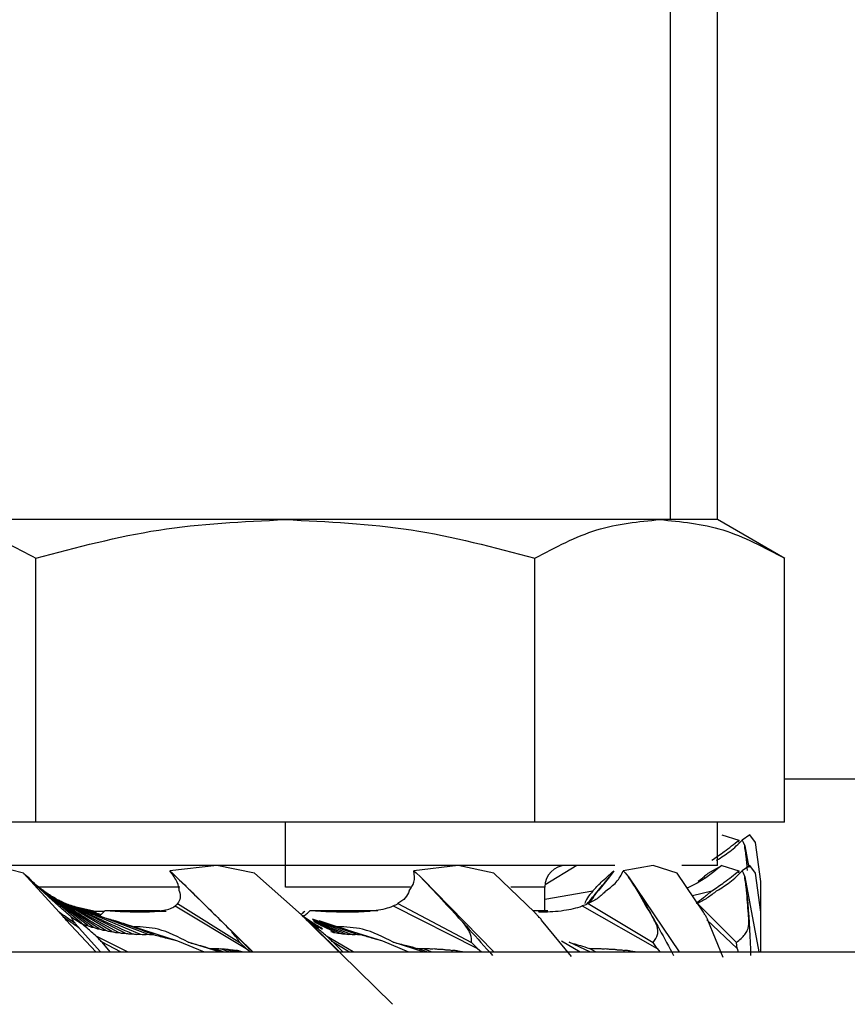
# Model space of a CAD drawing. Extents: x 4.3 to 20, y 2.9 to 20.2.
# Drawn here: x 12 to 12.1, y 11.5 to 11.7 of the extents above; entities that cross this region are included whole.
import ezdxf

# ---------------------------------------------------------------- set-up
doc = ezdxf.new("R2010")
doc.units = 0
doc.header["$MEASUREMENT"] = 0
doc.layers.get('0').update_dxf_attribs({"linetype": 'CONTINUOUS'})

msp = doc.modelspace()

# ---------------------------------------------------------------- linework, layer by layer
at = {"color": 7, "linetype": 'Continuous'}
for p, q in [((12.10949, 12.34648), (12.10949, 11.60041)), ((12.12032, 11.60041), (12.12032, 12.34648)), ((12.0219, 11.60041), (11.93666, 11.60041)), ((12.10714, 11.60041), (12.0219, 11.60041)), ((12.12032, 11.60041), (12.10714, 11.60041)), ((12.13565, 11.59157), (12.12032, 11.60041)), ((11.96507, 11.53152), (11.96507, 11.59162)), ((12.07872, 11.53152), (12.07872, 11.59162)), ((12.13555, 11.53152), (12.13555, 11.59162)), ((12.13555, 11.54136), (12.83883, 11.54136)), ((11.96507, 11.53152), (11.93666, 11.53152)), ((12.0219, 11.53152), (11.96507, 11.53152)), ((12.07872, 11.53152), (12.0219, 11.53152)), ((12.0219, 11.52167), (12.0219, 11.53152)), ((12.10714, 11.53152), (12.07872, 11.53152)), ((12.13555, 11.53152), (12.10714, 11.53152)), ((12.12032, 11.52167), (12.12032, 11.53152)), ((12.12127, 11.52867), (12.12515, 11.52743)), ((12.12763, 11.52867), (12.12593, 11.52743)), ((12.12898, 11.52688), (12.12763, 11.52867)), ((12.12515, 11.52743), (12.12506, 11.52695)), ((12.12593, 11.52743), (12.12613, 11.52695)), ((12.12613, 11.52695), (12.12648, 11.5261)), ((12.13013, 11.51802), (12.12898, 11.52688)), ((12.12648, 11.5261), (12.1274, 11.52119)), ((12.12648, 11.5261), (12.127, 11.52149)), ((12.0219, 11.52167), (11.95505, 11.52167)), ((11.96225, 11.51988), (11.95551, 11.52167)), ((12.00629, 11.52167), (11.99559, 11.52044)), ((12.01485, 11.51988), (12.00629, 11.52167)), ((12.09694, 11.52167), (12.0219, 11.52167)), ((12.0219, 11.51675), (12.0219, 11.52167)), ((12.06125, 11.52167), (12.05113, 11.52044)), ((12.06933, 11.51988), (12.06125, 11.52167)), ((12.08828, 11.52167), (12.08104, 11.51726)), ((12.10566, 11.52167), (12.09884, 11.52044)), ((12.11111, 11.51988), (12.10566, 11.52167)), ((12.12032, 11.52167), (12.1122, 11.52167)), ((12.11816, 11.51988), (12.12127, 11.52167)), ((12.12127, 11.52167), (12.12515, 11.52044)), ((12.12763, 11.52167), (12.12593, 11.52044)), ((12.12898, 11.51988), (12.12763, 11.52167)), ((11.97038, 11.51103), (11.96225, 11.51988)), ((11.99559, 11.52044), (11.99611, 11.51996)), ((11.99611, 11.51996), (11.99703, 11.51911)), ((12.0249, 11.51103), (12.01485, 11.51988)), ((12.05113, 11.52044), (12.05168, 11.51996)), ((12.05168, 11.51996), (12.05266, 11.51911)), ((12.07862, 11.51103), (12.06933, 11.51988)), ((12.09635, 11.51996), (12.09572, 11.51911)), ((12.0967, 11.52044), (12.09635, 11.51996)), ((12.09884, 11.52044), (12.09927, 11.51996)), ((12.09927, 11.51996), (12.10004, 11.51911)), ((12.11713, 11.51103), (12.11111, 11.51988)), ((12.12515, 11.52044), (12.12506, 11.51996)), ((12.12593, 11.52044), (12.12613, 11.51996)), ((12.12613, 11.51996), (12.12648, 11.51911)), ((12.13013, 11.51103), (12.12898, 11.51988)), ((11.96954, 11.51309), (11.96354, 11.51857)), ((11.99703, 11.51911), (12.01448, 11.50199)), ((12.05266, 11.51911), (12.06937, 11.50199)), ((12.10004, 11.51911), (12.11154, 11.50199)), ((12.12648, 11.51911), (12.12969, 11.50199)), ((11.99782, 11.51675), (11.96561, 11.51675)), ((11.97547, 11.50856), (11.96748, 11.51515)), ((12.05042, 11.51675), (12.0219, 11.51675)), ((12.08095, 11.51675), (12.07326, 11.51675)), ((12.08095, 11.51139), (12.08095, 11.51675)), ((12.08095, 11.51398), (12.09191, 11.5159)), ((12.11456, 11.51481), (12.11902, 11.5159)), ((12.13016, 11.51018), (12.13016, 11.51622)), ((11.97681, 11.50805), (11.9681, 11.51479)), ((11.97815, 11.50762), (11.96875, 11.51444)), ((11.97952, 11.50725), (11.96942, 11.51409)), ((11.97046, 11.51363), (11.9724, 11.51276)), ((11.98237, 11.50665), (11.97084, 11.51343)), ((11.98387, 11.50643), (11.97158, 11.51312)), ((11.99733, 11.51298), (12.0115, 11.50416)), ((12.04753, 11.51298), (12.06426, 11.50416)), ((12.09087, 11.51298), (12.10566, 11.50416)), ((12.09207, 11.51448), (12.09091, 11.513)), ((12.11572, 11.51298), (12.12462, 11.50416)), ((11.98542, 11.50625), (11.97285, 11.51256)), ((11.97824, 11.51129), (11.97427, 11.51218)), ((11.98874, 11.50603), (11.97552, 11.51158)), ((11.99053, 11.50599), (11.97706, 11.51111)), ((11.9777, 11.51125), (11.98068, 11.51125)), ((11.98082, 11.51139), (11.99329, 11.51139)), ((11.98753, 11.51125), (11.99471, 11.51125)), ((11.99676, 11.51244), (12.013, 11.50278)), ((12.02753, 11.51139), (12.04297, 11.51139)), ((12.03381, 11.51125), (12.04117, 11.51125)), ((12.04642, 11.51244), (12.06562, 11.50278)), ((12.07824, 11.51139), (12.08165, 11.51139)), ((12.08951, 11.51244), (12.10653, 11.50278)), ((11.97871, 11.50199), (11.97198, 11.50923)), ((11.97316, 11.50991), (11.97543, 11.50848)), ((12.02905, 11.5079), (12.02573, 11.51015)), ((12.02894, 11.50811), (12.02576, 11.51013)), ((12.02864, 11.50805), (12.02617, 11.50982)), ((12.02894, 11.50811), (12.0262, 11.5098)), ((12.02781, 11.50856), (12.0263, 11.50971)), ((12.02905, 11.5079), (12.02652, 11.50956)), ((12.04628, 11.49006), (12.02668, 11.50932)), ((12.03406, 11.50199), (12.02677, 11.50923)), ((12.03804, 11.50599), (12.02804, 11.50945)), ((12.0367, 11.50603), (12.02819, 11.50927)), ((12.08703, 11.50091), (12.08025, 11.50923)), ((12.11784, 11.50928), (12.12476, 11.50278)), ((12.12156, 11.50068), (12.1181, 11.50923)), ((12.13016, 11.50199), (12.13016, 11.50923)), ((11.97981, 11.50199), (11.97494, 11.50741)), ((11.98747, 11.50773), (11.99736, 11.50452)), ((12.03422, 11.50199), (12.02876, 11.50741)), ((12.03374, 11.50773), (12.04403, 11.50452)), ((11.98597, 11.50199), (11.9788, 11.50558)), ((11.98201, 11.50199), (11.98017, 11.50419)), ((11.98435, 11.50199), (11.98017, 11.50419)), ((11.99736, 11.50452), (12.00338, 11.50199)), ((12.00683, 11.50199), (11.99977, 11.5042)), ((12.013, 11.50278), (12.0115, 11.50416)), ((12.03736, 11.50199), (12.03128, 11.50558)), ((12.03496, 11.50199), (12.03279, 11.50419)), ((12.03635, 11.50199), (12.03279, 11.50419)), ((12.04403, 11.50452), (12.04996, 11.50199)), ((12.05323, 11.50199), (12.04643, 11.5042)), ((12.06562, 11.50278), (12.06426, 11.50416)), ((12.08476, 11.50452), (12.08902, 11.50199)), ((12.09123, 11.50199), (12.08652, 11.5042)), ((12.10653, 11.50278), (12.10566, 11.50416)), ((12.12476, 11.50278), (12.12462, 11.50416)), ((11.46087, 11.50199), (12.83883, 11.50199)), ((12.00713, 11.50199), (12.00471, 11.50278)), ((12.00576, 11.50273), (12.00789, 11.50199)), ((12.00899, 11.50199), (12.0071, 11.50269)), ((12.00985, 11.50199), (12.00834, 11.50261)), ((12.01057, 11.50199), (12.00949, 11.50247)), ((12.01057, 11.50229), (12.01119, 11.50199)), ((12.01173, 11.50199), (12.01159, 11.50207)), ((12.013, 11.50278), (12.01393, 11.50199)), ((12.05413, 11.50199), (12.05194, 11.50278)), ((12.05327, 11.50273), (12.05524, 11.50199)), ((12.06562, 11.50278), (12.06653, 11.50199)), ((12.09249, 11.50199), (12.09112, 11.50278)), ((12.10653, 11.50278), (12.10717, 11.50199)), ((12.12476, 11.50278), (12.12496, 11.50199))]:
    msp.add_line(p, q, dxfattribs=at)
msp.add_arc((12.08587, 11.51675), 0.00492, 90, 180, dxfattribs=at)
for points, knots in [([(11.93666, 11.60041), (11.94147, 11.59996), (11.9511, 11.59906), (11.96042, 11.5941), (11.96507, 11.59162)], [0, 0, 0, 0, 0.500252, 1, 1, 1, 1]), ([(11.96507, 11.59162), (11.97435, 11.59409), (11.99297, 11.59905), (12.01223, 11.59996), (12.0219, 11.60041)], [0, 0, 0, 0, 0.497906, 1, 1, 1, 1]), ([(12.0219, 11.60041), (12.03149, 11.59996), (12.05075, 11.59906), (12.06938, 11.59411), (12.07872, 11.59162)], [0, 0, 0, 0, 0.498378, 1, 1, 1, 1]), ([(12.07872, 11.59162), (12.08339, 11.5941), (12.09271, 11.59905), (12.10233, 11.59996), (12.10714, 11.60041)], [0, 0, 0, 0, 0.500379, 1, 1, 1, 1]), ([(12.10714, 11.60041), (12.11195, 11.59996), (12.12158, 11.59906), (12.13089, 11.5941), (12.13555, 11.59162)], [0, 0, 0, 0, 0.500252, 1, 1, 1, 1]), ([(12.11902, 11.52289), (12.11995, 11.52352), (12.12199, 11.52489), (12.12404, 11.52654), (12.12515, 11.52743)], [0, 0, 0, 0, 0.460968, 1, 1, 1, 1]), ([(12.1201, 11.52289), (12.12113, 11.52352), (12.12337, 11.52489), (12.12504, 11.52654), (12.12593, 11.52743)], [0, 0, 0, 0, 0.460968, 1, 1, 1, 1]), ([(12.1271, 11.52053), (12.12704, 11.52136), (12.12692, 11.52323), (12.12664, 11.52507), (12.12648, 11.5261)], [0, 0, 0, 0, 0.4403316, 1, 1, 1, 1]), ([(12.12127, 11.52167), (12.11888, 11.51976), (12.11646, 11.51782), (12.11345, 11.51653), (12.11341, 11.51651)], [0, 0, 0, 0, 0.985997, 1, 1, 1, 1]), ([(11.96225, 11.51988), (11.96233, 11.51982), (11.96248, 11.51971), (11.96263, 11.5196), (11.9627, 11.51955)], [0, 0, 0, 0, 0.5599999, 1, 1, 1, 1]), ([(11.96954, 11.51309), (11.96835, 11.51419), (11.96604, 11.51633), (11.96379, 11.51849), (11.9627, 11.51955)], [0, 0, 0, 0, 0.512999, 1, 1, 1, 1]), ([(11.99774, 11.5159), (11.99766, 11.51653), (11.99747, 11.5179), (11.99625, 11.51955), (11.99559, 11.52044)], [0, 0, 0, 0, 0.460968, 1, 1, 1, 1]), ([(12.05008, 11.5159), (12.05052, 11.51653), (12.05148, 11.5179), (12.05125, 11.51955), (12.05113, 11.52044)], [0, 0, 0, 0, 0.460968, 1, 1, 1, 1]), ([(12.09191, 11.5159), (12.0925, 11.51653), (12.09379, 11.5179), (12.09568, 11.51955), (12.0967, 11.52044)], [0, 0, 0, 0, 0.460968, 1, 1, 1, 1]), ([(12.09486, 11.5159), (12.09572, 11.51653), (12.09757, 11.5179), (12.09839, 11.51955), (12.09884, 11.52044)], [0, 0, 0, 0, 0.460968, 1, 1, 1, 1]), ([(12.11775, 11.51955), (12.11749, 11.51931), (12.11691, 11.51879), (12.11625, 11.51829), (12.11589, 11.51801)], [0, 0, 0, 0, 0.442179, 1, 1, 1, 1]), ([(12.11816, 11.51988), (12.11808, 11.51982), (12.11795, 11.51971), (12.11781, 11.5196), (12.11775, 11.51955)], [0, 0, 0, 0, 0.5599999, 1, 1, 1, 1]), ([(12.11902, 11.5159), (12.11995, 11.51653), (12.12199, 11.5179), (12.12404, 11.51955), (12.12515, 11.52044)], [0, 0, 0, 0, 0.460968, 1, 1, 1, 1]), ([(12.1201, 11.5159), (12.12113, 11.51653), (12.12337, 11.5179), (12.12504, 11.51955), (12.12593, 11.52044)], [0, 0, 0, 0, 0.460968, 1, 1, 1, 1]), ([(11.99703, 11.51911), (11.99756, 11.5186), (11.99866, 11.51753), (11.99977, 11.51645), (12.00035, 11.51587)], [0, 0, 0, 0, 0.471413, 1, 1, 1, 1]), ([(12.06426, 11.50416), (12.06427, 11.50474), (12.06428, 11.50559), (12.06324, 11.50779), (12.05995, 11.51123), (12.05637, 11.51527), (12.05366, 11.51807), (12.05266, 11.51911)], [0, 0, 0, 0, 0.135285, 0.197741, 0.440591, 0.794072, 1, 1, 1, 1]), ([(12.05266, 11.51911), (12.05457, 11.51708), (12.0602, 11.51114), (12.06555, 11.50512), (12.06908, 11.50116)], [0, 0, 0, 0, 0.340845, 1, 1, 1, 1]), ([(12.09052, 11.51283), (12.09141, 11.51389), (12.09318, 11.516), (12.09488, 11.51808), (12.09572, 11.51911)], [0, 0, 0, 0, 0.5034065, 1, 1, 1, 1]), ([(12.09572, 11.51911), (12.09407, 11.51709), (12.09236, 11.51501), (12.09058, 11.5129), (12.09052, 11.51283)], [0, 0, 0, 0, 0.970132, 1, 1, 1, 1]), ([(12.10004, 11.51911), (12.10129, 11.51708), (12.10495, 11.51114), (12.10818, 11.50512), (12.1103, 11.50116)], [0, 0, 0, 0, 0.340845, 1, 1, 1, 1]), ([(12.10566, 11.50416), (12.10607, 11.50474), (12.10667, 11.50559), (12.10683, 11.50779), (12.10467, 11.51123), (12.10252, 11.51527), (12.1007, 11.51807), (12.10004, 11.51911)], [0, 0, 0, 0, 0.1352848, 0.1977408, 0.4405912, 0.7940722, 1, 1, 1, 1]), ([(12.12462, 11.50416), (12.12532, 11.50474), (12.12634, 11.50559), (12.12767, 11.50779), (12.1272, 11.51123), (12.12706, 11.51527), (12.12664, 11.51807), (12.12648, 11.51911)], [0, 0, 0, 0, 0.135285, 0.197741, 0.440591, 0.794072, 1, 1, 1, 1]), ([(12.12648, 11.51911), (12.12673, 11.51708), (12.12745, 11.51114), (12.12768, 11.50512), (12.12784, 11.50116)], [0, 0, 0, 0, 0.340845, 1, 1, 1, 1]), ([(12.13016, 11.51684), (12.13016, 11.51706), (12.13015, 11.51745), (12.13014, 11.51785), (12.13013, 11.51802)], [0, 0, 0, 0, 0.560001, 1, 1, 1, 1]), ([(11.9681, 11.51479), (11.9676, 11.5152), (11.9667, 11.51592), (11.96581, 11.51666), (11.96542, 11.51698)], [0, 0, 0, 0, 0.56, 1, 1, 1, 1]), ([(11.96607, 11.51645), (11.96613, 11.51641), (11.96631, 11.51627), (11.96651, 11.51614), (11.96665, 11.51605)], [0, 0, 0, 0, 0.3190852, 1, 1, 1, 1]), ([(11.96875, 11.51444), (11.96835, 11.51474), (11.96765, 11.51527), (11.96695, 11.51581), (11.96665, 11.51605)], [0, 0, 0, 0, 0.56, 1, 1, 1, 1]), ([(11.96708, 11.51571), (11.96718, 11.51564), (11.96742, 11.51547), (11.9677, 11.5153), (11.96787, 11.5152)], [0, 0, 0, 0, 0.415524, 1, 1, 1, 1]), ([(11.96942, 11.51409), (11.96913, 11.5143), (11.96861, 11.51467), (11.96809, 11.51504), (11.96787, 11.5152)], [0, 0, 0, 0, 0.56, 1, 1, 1, 1]), ([(11.96813, 11.51501), (11.96828, 11.51491), (11.96858, 11.51472), (11.96893, 11.51453), (11.96909, 11.51444)], [0, 0, 0, 0, 0.518235, 1, 1, 1, 1]), ([(11.99774, 11.5159), (11.99788, 11.51533), (11.99815, 11.51419), (11.9976, 11.51338), (11.99733, 11.51298)], [0, 0, 0, 0, 0.503387, 1, 1, 1, 1]), ([(12.00035, 11.51587), (12.00269, 11.51357), (12.00737, 11.50895), (12.01203, 11.50431), (12.01437, 11.50199)], [0, 0, 0, 0, 0.499423, 1, 1, 1, 1]), ([(12.05008, 11.5159), (12.04985, 11.51533), (12.04939, 11.51419), (12.04815, 11.51338), (12.04753, 11.51298)], [0, 0, 0, 0, 0.5033873, 1, 1, 1, 1]), ([(12.09191, 11.5159), (12.09145, 11.51533), (12.09052, 11.51419), (12.09023, 11.51338), (12.09008, 11.51298)], [0, 0, 0, 0, 0.503387, 1, 1, 1, 1]), ([(12.09486, 11.5159), (12.09433, 11.51533), (12.09326, 11.51419), (12.09166, 11.51338), (12.09087, 11.51298)], [0, 0, 0, 0, 0.503387, 1, 1, 1, 1]), ([(12.11902, 11.5159), (12.11834, 11.51533), (12.11701, 11.51419), (12.11595, 11.51338), (12.11543, 11.51298)], [0, 0, 0, 0, 0.503387, 1, 1, 1, 1]), ([(12.1201, 11.5159), (12.1194, 11.51533), (12.11801, 11.51419), (12.11648, 11.51338), (12.11572, 11.51298)], [0, 0, 0, 0, 0.503387, 1, 1, 1, 1]), ([(12.13016, 11.51622), (12.13016, 11.51634), (12.13016, 11.51654), (12.13016, 11.51675), (12.13016, 11.51684)], [0, 0, 0, 0, 0.5600014, 1, 1, 1, 1]), ([(11.97011, 11.51375), (11.96992, 11.51388), (11.96958, 11.51411), (11.96924, 11.51434), (11.96909, 11.51444)], [0, 0, 0, 0, 0.56, 1, 1, 1, 1]), ([(11.97316, 11.50991), (11.97255, 11.51043), (11.97131, 11.51148), (11.97013, 11.51255), (11.96954, 11.51309)], [0, 0, 0, 0, 0.497407, 1, 1, 1, 1]), ([(11.98092, 11.50693), (11.98086, 11.50697), (11.98032, 11.50729), (11.9785, 11.50839), (11.97494, 11.51059), (11.9719, 11.51258), (11.97011, 11.51375)], [0, 0, 0, 0, 0.017756, 0.147729, 0.499997, 1, 1, 1, 1]), ([(11.97084, 11.51343), (11.97074, 11.51349), (11.97057, 11.51359), (11.9704, 11.5137), (11.97033, 11.51375)], [0, 0, 0, 0, 0.56, 1, 1, 1, 1]), ([(11.97038, 11.51372), (11.97057, 11.51361), (11.97092, 11.51341), (11.97138, 11.51321), (11.97158, 11.51312)], [0, 0, 0, 0, 0.556799, 1, 1, 1, 1]), ([(11.97158, 11.51312), (11.97166, 11.51308), (11.97183, 11.51299), (11.97229, 11.51279), (11.97264, 11.51264), (11.97285, 11.51256)], [0, 0, 0, 0, 0.278823, 0.559166, 1, 1, 1, 1]), ([(11.97897, 11.51082), (11.97773, 11.51114), (11.97552, 11.51172), (11.97336, 11.51245), (11.9724, 11.51276)], [0, 0, 0, 0, 0.559973, 1, 1, 1, 1]), ([(11.99733, 11.51298), (11.99724, 11.51287), (11.99707, 11.51267), (11.99685, 11.51251), (11.99676, 11.51244)], [0, 0, 0, 0, 0.559958, 1, 1, 1, 1]), ([(12.04753, 11.51298), (12.04734, 11.51287), (12.04699, 11.51267), (12.04659, 11.51251), (12.04642, 11.51244)], [0, 0, 0, 0, 0.559958, 1, 1, 1, 1]), ([(12.09087, 11.51298), (12.09062, 11.51287), (12.09017, 11.51267), (12.08971, 11.51251), (12.08951, 11.51244)], [0, 0, 0, 0, 0.559958, 1, 1, 1, 1]), ([(11.97145, 11.50985), (11.97125, 11.51007), (11.97089, 11.51046), (11.97054, 11.51085), (11.97038, 11.51103)], [0, 0, 0, 0, 0.560001, 1, 1, 1, 1]), ([(11.97402, 11.5085), (11.97333, 11.50896), (11.9721, 11.50978), (11.97091, 11.51065), (11.97038, 11.51103)], [0, 0, 0, 0, 0.559996, 1, 1, 1, 1]), ([(11.97285, 11.51256), (11.97293, 11.51252), (11.97308, 11.51245), (11.97357, 11.51226), (11.97393, 11.51213), (11.97415, 11.51205)], [0, 0, 0, 0, 0.278343, 0.558411, 1, 1, 1, 1]), ([(11.97415, 11.51205), (11.97417, 11.51204), (11.97421, 11.51203), (11.97439, 11.51197), (11.97484, 11.51181), (11.97525, 11.51167), (11.97552, 11.51158)], [0, 0, 0, 0, 0.125265, 0.25057, 0.499816, 1, 1, 1, 1]), ([(11.98704, 11.50611), (11.98488, 11.50706), (11.98119, 11.50868), (11.9771, 11.51061), (11.97504, 11.51161), (11.97442, 11.51191), (11.97422, 11.51201), (11.97415, 11.51205)], [0, 0, 0, 0, 0.499985, 0.855174, 0.953883, 0.983515, 1, 1, 1, 1]), ([(11.97427, 11.51218), (11.97463, 11.51208), (11.97527, 11.51189), (11.97591, 11.51173), (11.9762, 11.51166)], [0, 0, 0, 0, 0.56, 1, 1, 1, 1]), ([(11.97552, 11.51158), (11.97551, 11.51158), (11.9755, 11.51159), (11.97556, 11.51158), (11.97568, 11.51155), (11.97594, 11.51148), (11.97641, 11.51132), (11.97682, 11.51119), (11.97706, 11.51111)], [0, 0, 0, 0, 0.0926757, 0.1736134, 0.2561667, 0.353023, 0.6179494, 1, 1, 1, 1]), ([(11.9762, 11.51166), (11.9765, 11.51158), (11.97703, 11.51144), (11.97756, 11.51131), (11.9778, 11.51125)], [0, 0, 0, 0, 0.559999, 1, 1, 1, 1]), ([(11.9762, 11.51166), (11.97655, 11.51158), (11.97718, 11.51143), (11.97782, 11.5113), (11.9781, 11.51125)], [0, 0, 0, 0, 0.559999, 1, 1, 1, 1]), ([(11.97706, 11.51111), (11.977, 11.51113), (11.97693, 11.51117), (11.97689, 11.5112), (11.9769, 11.51121), (11.97691, 11.51121), (11.97693, 11.51121), (11.97697, 11.5112), (11.97709, 11.51117), (11.97807, 11.51088), (11.97894, 11.51057), (11.97973, 11.51029)], [0, 0, 0, 0, 0.09032, 0.122418, 0.136055, 0.148641, 0.160767, 0.173089, 0.200605, 0.277886, 1, 1, 1, 1]), ([(11.9777, 11.51125), (11.97794, 11.51117), (11.97836, 11.51102), (11.97878, 11.51088), (11.97897, 11.51082)], [0, 0, 0, 0, 0.56, 1, 1, 1, 1]), ([(11.97824, 11.51129), (11.9783, 11.51128), (11.9784, 11.51127), (11.97851, 11.51126), (11.97856, 11.51125)], [0, 0, 0, 0, 0.56, 1, 1, 1, 1]), ([(11.97897, 11.51082), (11.97914, 11.51075), (11.97945, 11.51063), (11.97976, 11.51052), (11.9799, 11.51047)], [0, 0, 0, 0, 0.5599995, 1, 1, 1, 1]), ([(11.97959, 11.51015), (11.97982, 11.51038), (11.98023, 11.5108), (11.98064, 11.5112), (11.98081, 11.51138)], [0, 0, 0, 0, 0.560011, 1, 1, 1, 1]), ([(11.98081, 11.51138), (11.98389, 11.51123), (11.98869, 11.51099), (11.99353, 11.51126), (11.99576, 11.51179), (11.99643, 11.51223), (11.99676, 11.51244)], [0, 0, 0, 0, 0.498098, 0.776921, 0.893772, 1, 1, 1, 1]), ([(11.98081, 11.51138), (11.98082, 11.51138), (11.98082, 11.51138), (11.98082, 11.51139), (11.98082, 11.51139)], [0, 0, 0, 0, 0.56, 1, 1, 1, 1]), ([(12.02615, 11.50985), (12.02592, 11.51007), (12.0255, 11.51046), (12.02508, 11.51085), (12.0249, 11.51103)], [0, 0, 0, 0, 0.560001, 1, 1, 1, 1]), ([(12.02542, 11.51047), (12.02558, 11.51061), (12.02588, 11.51087), (12.02617, 11.51113), (12.0263, 11.51125)], [0, 0, 0, 0, 0.559723, 1, 1, 1, 1]), ([(12.02613, 11.51015), (12.02639, 11.51038), (12.02686, 11.5108), (12.02734, 11.5112), (12.02755, 11.51138)], [0, 0, 0, 0, 0.560011, 1, 1, 1, 1]), ([(12.02755, 11.51138), (12.02755, 11.51138), (12.02754, 11.51138), (12.02754, 11.51139), (12.02753, 11.51139)], [0, 0, 0, 0, 0.56, 1, 1, 1, 1]), ([(12.02755, 11.51138), (12.03073, 11.51123), (12.0357, 11.51099), (12.04155, 11.51126), (12.04466, 11.51179), (12.04585, 11.51223), (12.04642, 11.51244)], [0, 0, 0, 0, 0.498098, 0.776921, 0.893772, 1, 1, 1, 1]), ([(12.07971, 11.50985), (12.07951, 11.51007), (12.07915, 11.51046), (12.07878, 11.51085), (12.07862, 11.51103)], [0, 0, 0, 0, 0.560001, 1, 1, 1, 1]), ([(12.07943, 11.51115), (12.07976, 11.51114), (12.08148, 11.51106), (12.08432, 11.51127), (12.08746, 11.51179), (12.08885, 11.51223), (12.08951, 11.51244)], [0, 0, 0, 0, 0.112604, 0.605582, 0.812182, 1, 1, 1, 1]), ([(12.11778, 11.50985), (12.11766, 11.51007), (12.11745, 11.51046), (12.11723, 11.51085), (12.11713, 11.51103)], [0, 0, 0, 0, 0.560001, 1, 1, 1, 1]), ([(12.13016, 11.50985), (12.13016, 11.51007), (12.13015, 11.51046), (12.13014, 11.51085), (12.13013, 11.51103)], [0, 0, 0, 0, 0.560001, 1, 1, 1, 1]), ([(11.97198, 11.50923), (11.97188, 11.50935), (11.9717, 11.50955), (11.97153, 11.50976), (11.97145, 11.50985)], [0, 0, 0, 0, 0.560001, 1, 1, 1, 1]), ([(11.97494, 11.50741), (11.97428, 11.50786), (11.9731, 11.50865), (11.97195, 11.50948), (11.97145, 11.50985)], [0, 0, 0, 0, 0.5599958, 1, 1, 1, 1]), ([(11.97402, 11.5085), (11.9739, 11.50867), (11.97368, 11.50895), (11.97343, 11.50933), (11.97323, 11.50965), (11.97318, 11.50982), (11.97316, 11.50991)], [0, 0, 0, 0, 0.340453, 0.560645, 0.780852, 1, 1, 1, 1]), ([(11.97494, 11.50741), (11.97477, 11.50761), (11.97446, 11.50798), (11.97416, 11.50834), (11.97402, 11.5085)], [0, 0, 0, 0, 0.56, 1, 1, 1, 1]), ([(11.97543, 11.50848), (11.97544, 11.50849), (11.97546, 11.50851), (11.97546, 11.50854), (11.97547, 11.50856)], [0, 0, 0, 0, 0.559375, 1, 1, 1, 1]), ([(11.9788, 11.50558), (11.97812, 11.50618), (11.97702, 11.50716), (11.97587, 11.50812), (11.97543, 11.50848)], [0, 0, 0, 0, 0.621728, 1, 1, 1, 1]), ([(11.97547, 11.50856), (11.97571, 11.5084), (11.97607, 11.50817), (11.97651, 11.508), (11.97672, 11.50799), (11.97678, 11.50803), (11.97681, 11.50805)], [0, 0, 0, 0, 0.500385, 0.749864, 0.874885, 1, 1, 1, 1]), ([(11.97959, 11.51015), (11.98025, 11.50993), (11.98144, 11.50955), (11.98264, 11.50922), (11.98317, 11.50908)], [0, 0, 0, 0, 0.5599864, 1, 1, 1, 1]), ([(11.98317, 11.50908), (11.98397, 11.50882), (11.98541, 11.50837), (11.98684, 11.50793), (11.98747, 11.50773)], [0, 0, 0, 0, 0.560001, 1, 1, 1, 1]), ([(11.99186, 11.50593), (11.99009, 11.50658), (11.98721, 11.50763), (11.98429, 11.50867), (11.98317, 11.50908)], [0, 0, 0, 0, 0.615451, 1, 1, 1, 1]), ([(12.0259, 11.51029), (12.02594, 11.51026), (12.02598, 11.51022), (12.02604, 11.5102), (12.02605, 11.51019)], [0, 0, 0, 0, 0.835362, 1, 1, 1, 1]), ([(12.02677, 11.50923), (12.02665, 11.50935), (12.02645, 11.50955), (12.02624, 11.50976), (12.02615, 11.50985)], [0, 0, 0, 0, 0.560001, 1, 1, 1, 1]), ([(12.02727, 11.50877), (12.02706, 11.50897), (12.02668, 11.50932), (12.02631, 11.50969), (12.02615, 11.50985)], [0, 0, 0, 0, 0.559998, 1, 1, 1, 1]), ([(12.02762, 11.5085), (12.02732, 11.50876), (12.02684, 11.5092), (12.02642, 11.50958), (12.02627, 11.50973)], [0, 0, 0, 0, 0.619152, 1, 1, 1, 1]), ([(12.02699, 11.50911), (12.02715, 11.50899), (12.02743, 11.50877), (12.02773, 11.50857), (12.02787, 11.50848)], [0, 0, 0, 0, 0.559629, 1, 1, 1, 1]), ([(12.02762, 11.5085), (12.02753, 11.50858), (12.02736, 11.50872), (12.0272, 11.50886), (12.02713, 11.50892)], [0, 0, 0, 0, 0.56, 1, 1, 1, 1]), ([(12.02876, 11.50741), (12.02847, 11.50766), (12.02797, 11.50811), (12.02748, 11.50857), (12.02727, 11.50877)], [0, 0, 0, 0, 0.559999, 1, 1, 1, 1]), ([(12.02876, 11.50741), (12.02854, 11.50761), (12.02816, 11.50798), (12.02778, 11.50834), (12.02762, 11.5085)], [0, 0, 0, 0, 0.56, 1, 1, 1, 1]), ([(12.02781, 11.50856), (12.02787, 11.50851), (12.02798, 11.50842), (12.02809, 11.50834), (12.02813, 11.50831)], [0, 0, 0, 0, 0.56008, 1, 1, 1, 1]), ([(12.02787, 11.50848), (12.02786, 11.50849), (12.02784, 11.50851), (12.02782, 11.50854), (12.02781, 11.50856)], [0, 0, 0, 0, 0.5593752, 1, 1, 1, 1]), ([(12.03128, 11.50558), (12.03057, 11.50618), (12.02943, 11.50716), (12.02829, 11.50812), (12.02787, 11.50848)], [0, 0, 0, 0, 0.621728, 1, 1, 1, 1]), ([(12.02813, 11.50831), (12.02828, 11.5082), (12.02849, 11.50804), (12.02866, 11.50798), (12.02865, 11.50802), (12.02864, 11.50805)], [0, 0, 0, 0, 0.559538, 0.780195, 1, 1, 1, 1]), ([(12.03545, 11.50611), (12.03412, 11.50666), (12.03173, 11.50763), (12.02937, 11.50864), (12.02833, 11.50909)], [0, 0, 0, 0, 0.56, 1, 1, 1, 1]), ([(12.0343, 11.50625), (12.03321, 11.50673), (12.03125, 11.5076), (12.02931, 11.5085), (12.02846, 11.5089)], [0, 0, 0, 0, 0.5600001, 1, 1, 1, 1]), ([(12.03322, 11.50643), (12.03235, 11.50685), (12.03081, 11.5076), (12.02927, 11.50837), (12.02859, 11.50871)], [0, 0, 0, 0, 0.56, 1, 1, 1, 1]), ([(12.02956, 11.50908), (12.03033, 11.50882), (12.03172, 11.50837), (12.03312, 11.50793), (12.03374, 11.50773)], [0, 0, 0, 0, 0.560001, 1, 1, 1, 1]), ([(12.03908, 11.50593), (12.03712, 11.50658), (12.03394, 11.50763), (12.03077, 11.50867), (12.02956, 11.50908)], [0, 0, 0, 0, 0.615451, 1, 1, 1, 1]), ([(12.08025, 11.50923), (12.08015, 11.50935), (12.07997, 11.50955), (12.07979, 11.50976), (12.07971, 11.50985)], [0, 0, 0, 0, 0.560001, 1, 1, 1, 1]), ([(12.1181, 11.50923), (12.11804, 11.50935), (12.11793, 11.50955), (12.11783, 11.50976), (12.11778, 11.50985)], [0, 0, 0, 0, 0.560001, 1, 1, 1, 1]), ([(12.13016, 11.50923), (12.13016, 11.50935), (12.13016, 11.50955), (12.13016, 11.50976), (12.13016, 11.50985)], [0, 0, 0, 0, 0.560001, 1, 1, 1, 1]), ([(11.97681, 11.50805), (11.97708, 11.5079), (11.97745, 11.5077), (11.97792, 11.50757), (11.97808, 11.5076), (11.97815, 11.50762)], [0, 0, 0, 0, 0.560125, 0.780345, 1, 1, 1, 1]), ([(11.97815, 11.50762), (11.97842, 11.50749), (11.97879, 11.50732), (11.97927, 11.50722), (11.97944, 11.50724), (11.97952, 11.50725)], [0, 0, 0, 0, 0.559881, 0.779262, 1, 1, 1, 1]), ([(11.97952, 11.50725), (11.9798, 11.50713), (11.98029, 11.50692), (11.98073, 11.50693), (11.98092, 11.50693)], [0, 0, 0, 0, 0.561039, 1, 1, 1, 1]), ([(11.98092, 11.50693), (11.9812, 11.50682), (11.98171, 11.50664), (11.98217, 11.50665), (11.98237, 11.50665)], [0, 0, 0, 0, 0.560365, 1, 1, 1, 1]), ([(11.98237, 11.50665), (11.98266, 11.50656), (11.98317, 11.5064), (11.98365, 11.50642), (11.98387, 11.50643)], [0, 0, 0, 0, 0.560507, 1, 1, 1, 1]), ([(11.98387, 11.50643), (11.98416, 11.50635), (11.98469, 11.50621), (11.9852, 11.50624), (11.98542, 11.50625)], [0, 0, 0, 0, 0.559827, 1, 1, 1, 1]), ([(11.98542, 11.50625), (11.98576, 11.50617), (11.98631, 11.50606), (11.98683, 11.5061), (11.98704, 11.50611)], [0, 0, 0, 0, 0.606333, 1, 1, 1, 1]), ([(11.98704, 11.50611), (11.98739, 11.50605), (11.98797, 11.50595), (11.98852, 11.506), (11.98874, 11.50603)], [0, 0, 0, 0, 0.60457, 1, 1, 1, 1]), ([(11.99977, 11.5042), (11.99751, 11.50538), (11.99355, 11.50745), (11.98929, 11.50765), (11.98747, 11.50773)], [0, 0, 0, 0, 0.570174, 1, 1, 1, 1]), ([(11.98874, 11.50603), (11.9891, 11.50598), (11.98971, 11.50589), (11.9903, 11.50596), (11.99053, 11.50599)], [0, 0, 0, 0, 0.603449, 1, 1, 1, 1]), ([(11.99053, 11.50599), (11.99079, 11.50596), (11.99123, 11.50591), (11.99167, 11.50593), (11.99186, 11.50593)], [0, 0, 0, 0, 0.587856, 1, 1, 1, 1]), ([(12.0115, 11.50416), (12.01126, 11.50453), (12.01079, 11.50527), (12.01006, 11.50611), (12.00969, 11.50653)], [0, 0, 0, 0, 0.4952577, 1, 1, 1, 1]), ([(12.02864, 11.50805), (12.02866, 11.50803), (12.0287, 11.50801), (12.02873, 11.50798), (12.02875, 11.50797)], [0, 0, 0, 0, 0.54201, 1, 1, 1, 1]), ([(12.02875, 11.50797), (12.02894, 11.50784), (12.0292, 11.50766), (12.02943, 11.50757), (12.02947, 11.5076), (12.02948, 11.50762)], [0, 0, 0, 0, 0.584971, 0.8034, 1, 1, 1, 1]), ([(12.03035, 11.50725), (12.03008, 11.50741), (12.02962, 11.50769), (12.02915, 11.50798), (12.02894, 11.50811)], [0, 0, 0, 0, 0.56, 1, 1, 1, 1]), ([(12.02948, 11.50762), (12.0294, 11.50767), (12.02926, 11.50776), (12.02911, 11.50786), (12.02905, 11.5079)], [0, 0, 0, 0, 0.56, 1, 1, 1, 1]), ([(12.02948, 11.50762), (12.02968, 11.50749), (12.02996, 11.50732), (12.03025, 11.50722), (12.03031, 11.50724), (12.03035, 11.50725)], [0, 0, 0, 0, 0.559881, 0.779262, 1, 1, 1, 1]), ([(12.03221, 11.50665), (12.03242, 11.50656), (12.03281, 11.5064), (12.0331, 11.50642), (12.03322, 11.50643)], [0, 0, 0, 0, 0.560507, 1, 1, 1, 1]), ([(12.03322, 11.50643), (12.03345, 11.50635), (12.03385, 11.50621), (12.03416, 11.50624), (12.0343, 11.50625)], [0, 0, 0, 0, 0.559827, 1, 1, 1, 1]), ([(12.04643, 11.5042), (12.04417, 11.50538), (12.0402, 11.50745), (12.03568, 11.50765), (12.03374, 11.50773)], [0, 0, 0, 0, 0.5701744, 1, 1, 1, 1]), ([(12.0343, 11.50625), (12.03456, 11.50617), (12.03498, 11.50606), (12.03532, 11.5061), (12.03545, 11.50611)], [0, 0, 0, 0, 0.606333, 1, 1, 1, 1]), ([(12.03545, 11.50611), (12.03572, 11.50605), (12.03617, 11.50595), (12.03655, 11.506), (12.0367, 11.50603)], [0, 0, 0, 0, 0.60457, 1, 1, 1, 1]), ([(12.0367, 11.50603), (12.03698, 11.50598), (12.03746, 11.50589), (12.03787, 11.50596), (12.03804, 11.50599)], [0, 0, 0, 0, 0.603449, 1, 1, 1, 1]), ([(12.03804, 11.50599), (12.03825, 11.50596), (12.0386, 11.50591), (12.03894, 11.50593), (12.03908, 11.50593)], [0, 0, 0, 0, 0.587856, 1, 1, 1, 1]), ([(11.98017, 11.50419), (11.97992, 11.50444), (11.97946, 11.50491), (11.979, 11.50537), (11.9788, 11.50558)], [0, 0, 0, 0, 0.5600001, 1, 1, 1, 1]), ([(11.99186, 11.50593), (11.99288, 11.50566), (11.99472, 11.50517), (11.99656, 11.50472), (11.99736, 11.50452)], [0, 0, 0, 0, 0.559978, 1, 1, 1, 1]), ([(11.99977, 11.5042), (12.0007, 11.50394), (12.00238, 11.50349), (12.004, 11.503), (12.00471, 11.50278)], [0, 0, 0, 0, 0.559978, 1, 1, 1, 1]), ([(12.03279, 11.50419), (12.03251, 11.50444), (12.03201, 11.50491), (12.0315, 11.50537), (12.03128, 11.50558)], [0, 0, 0, 0, 0.5600001, 1, 1, 1, 1]), ([(12.03908, 11.50593), (12.03999, 11.50566), (12.04161, 11.50517), (12.04329, 11.50472), (12.04403, 11.50452)], [0, 0, 0, 0, 0.559978, 1, 1, 1, 1]), ([(12.04643, 11.5042), (12.04746, 11.50394), (12.0493, 11.50349), (12.05113, 11.503), (12.05194, 11.50278)], [0, 0, 0, 0, 0.559978, 1, 1, 1, 1]), ([(12.08652, 11.5042), (12.08737, 11.50394), (12.08887, 11.50349), (12.09043, 11.503), (12.09112, 11.50278)], [0, 0, 0, 0, 0.559978, 1, 1, 1, 1]), ([(12.00471, 11.50278), (12.0049, 11.50279), (12.00524, 11.5028), (12.0056, 11.50275), (12.00576, 11.50273)], [0, 0, 0, 0, 0.559759, 1, 1, 1, 1]), ([(12.00576, 11.50273), (12.00597, 11.50276), (12.00639, 11.50282), (12.00687, 11.50273), (12.0071, 11.50269)], [0, 0, 0, 0, 0.519889, 1, 1, 1, 1]), ([(12.0071, 11.50269), (12.0073, 11.50272), (12.00768, 11.50276), (12.00813, 11.50266), (12.00834, 11.50261)], [0, 0, 0, 0, 0.51784, 1, 1, 1, 1]), ([(12.00834, 11.50261), (12.00852, 11.50262), (12.00887, 11.50265), (12.00929, 11.50253), (12.00949, 11.50247)], [0, 0, 0, 0, 0.515208, 1, 1, 1, 1]), ([(12.00949, 11.50247), (12.00966, 11.50248), (12.00998, 11.5025), (12.01038, 11.50236), (12.01057, 11.50229)], [0, 0, 0, 0, 0.511794, 1, 1, 1, 1]), ([(12.01159, 11.50207), (12.01137, 11.50216), (12.01098, 11.50231), (12.0107, 11.5023), (12.01057, 11.50229)], [0, 0, 0, 0, 0.560507, 1, 1, 1, 1]), ([(12.01207, 11.50199), (12.01203, 11.50201), (12.01183, 11.5021), (12.01169, 11.50208), (12.01159, 11.50207)], [0, 0, 0, 0, 0.2027073, 1, 1, 1, 1]), ([(12.05194, 11.50278), (12.05219, 11.50279), (12.05263, 11.5028), (12.05307, 11.50275), (12.05327, 11.50273)], [0, 0, 0, 0, 0.559759, 1, 1, 1, 1]), ([(12.05327, 11.50273), (12.05357, 11.50276), (12.05416, 11.50282), (12.05477, 11.50273), (12.05506, 11.50269)], [0, 0, 0, 0, 0.5198891, 1, 1, 1, 1]), ([(12.05506, 11.50269), (12.05534, 11.50272), (12.0559, 11.50276), (12.05648, 11.50266), (12.05675, 11.50261)], [0, 0, 0, 0, 0.5178399, 1, 1, 1, 1]), ([(12.05675, 11.50261), (12.05703, 11.50262), (12.05756, 11.50265), (12.05811, 11.50253), (12.05837, 11.50247)], [0, 0, 0, 0, 0.515208, 1, 1, 1, 1]), ([(12.05837, 11.50247), (12.05863, 11.50248), (12.05914, 11.5025), (12.05967, 11.50236), (12.05993, 11.50229)], [0, 0, 0, 0, 0.511794, 1, 1, 1, 1]), ([(12.06142, 11.50207), (12.06114, 11.50216), (12.06062, 11.50231), (12.06014, 11.5023), (12.05993, 11.50229)], [0, 0, 0, 0, 0.560507, 1, 1, 1, 1]), ([(12.06221, 11.50199), (12.06215, 11.50201), (12.06188, 11.5021), (12.06163, 11.50208), (12.06142, 11.50207)], [0, 0, 0, 0, 0.202707, 1, 1, 1, 1]), ([(12.09112, 11.50278), (12.09135, 11.50279), (12.09178, 11.5028), (12.09219, 11.50275), (12.09237, 11.50273)], [0, 0, 0, 0, 0.559759, 1, 1, 1, 1]), ([(12.09237, 11.50273), (12.09268, 11.50276), (12.09328, 11.50282), (12.09385, 11.50273), (12.09413, 11.50269)], [0, 0, 0, 0, 0.519889, 1, 1, 1, 1]), ([(12.09413, 11.50269), (12.09443, 11.50272), (12.09501, 11.50276), (12.09556, 11.50266), (12.09583, 11.50261)], [0, 0, 0, 0, 0.5178399, 1, 1, 1, 1]), ([(12.09583, 11.50261), (12.09612, 11.50262), (12.09669, 11.50265), (12.09722, 11.50253), (12.09748, 11.50247)], [0, 0, 0, 0, 0.515208, 1, 1, 1, 1]), ([(12.09748, 11.50247), (12.09777, 11.50248), (12.09832, 11.5025), (12.09884, 11.50236), (12.09909, 11.50229)], [0, 0, 0, 0, 0.511794, 1, 1, 1, 1]), ([(12.10067, 11.50207), (12.10039, 11.50216), (12.09988, 11.50231), (12.09933, 11.5023), (12.09909, 11.50229)], [0, 0, 0, 0, 0.560507, 1, 1, 1, 1]), ([(12.10155, 11.50199), (12.10149, 11.50201), (12.10122, 11.5021), (12.10091, 11.50208), (12.10067, 11.50207)], [0, 0, 0, 0, 0.202707, 1, 1, 1, 1])]:
    msp.add_open_spline(points, degree=3, knots=knots, dxfattribs=at)

doc.saveas('drawing.dxf')
